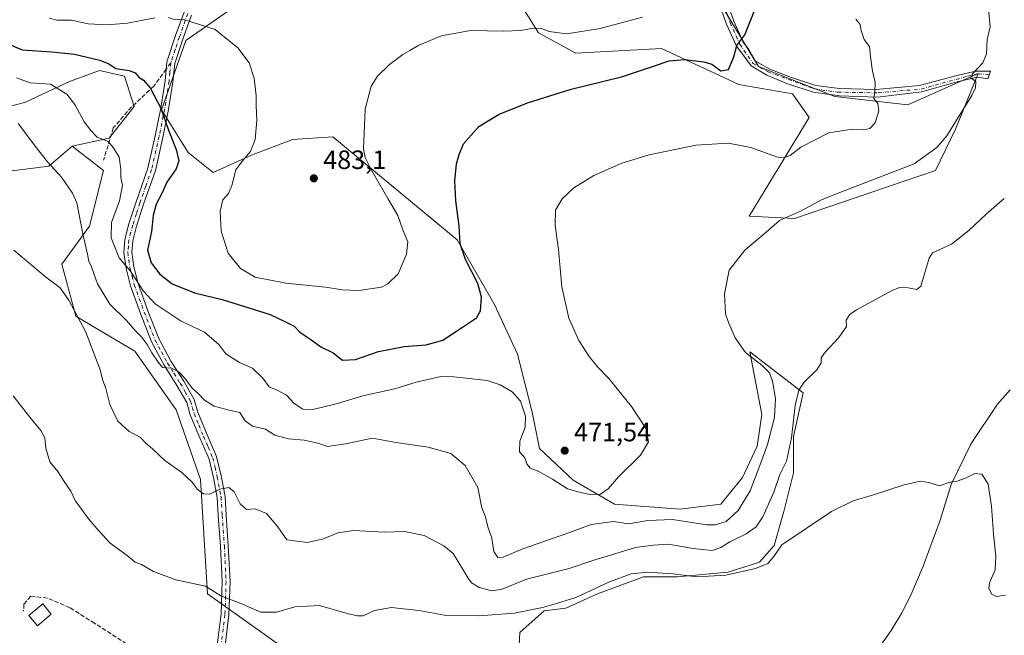
# Model space of a CAD drawing. Units: metres. Extents: x 570090 to 573533, y 4712592 to 4714941.
# Drawn here: x 572606 to 572979, y 4713274 to 4713507 of the extents above; entities that cross this region are included whole.
import ezdxf

# ---------------------------------------------------------------- set-up
doc = ezdxf.new("R2010")
doc.units = ezdxf.units.M
doc.header["$MEASUREMENT"] = 0
doc.linetypes.add('DGN Style 3', pattern=[2.307223458686699, 1.648016756204785, -0.6592067024819142])
doc.linetypes.add('DGN Style 4', pattern=[2.6384748266838614, 1.318413404963828, -0.6592067024819142, 0.001648016756204785, -0.6592067024819142])
for name, color, linetype, lineweight in [('Camino Cxs', 7, 'Continuous', 0), ('Camino eje', 30, 'DGN Style 4', 13), ('Corriente natural lineal', 142, 'Continuous', 13), ('Cultivos leñosos CxS', 92, 'Continuous', 0), ('Curva de nivel maestra', 30, 'Continuous', 30), ('Curva de nivel normal', 30, 'Continuous', 0), ('Edificación ligera Cxs', 1, 'Continuous', 0), ('Matorral CxS', 135, 'Continuous', 0), ('Núcleo urbano CxS', 7, 'Continuous', 0), ('Pista no pavimentada Cxs', 111, 'Continuous', 0), ('Pista no pavimentada eje', 91, 'DGN Style 4', 0), ('Punto de cota en terreno', 7, 'Continuous', 0), ('Rótulo de punto de cota en terreno', 7, 'Continuous', 0), ('Senda', 7, 'DGN Style 3', 0), ('Senda no paivmentada conexión', 7, 'DGN Style 3', 0)]:
    doc.layers.add(name, color=color, linetype=linetype, lineweight=lineweight)
doc.styles.add('Style-Arial', font='txt')

# ---------------------------------------------------------------- blocks, each defined once
blk = doc.blocks.new('5PATER')
at = {"layer": 'Núcleo urbano CxS', "linetype": 'Continuous', "lineweight": 0}
h = blk.add_hatch(color=51, dxfattribs=at)
edge = h.paths.add_edge_path()
edge.add_ellipse((0, 0), major_axis=(-0.1095731443231308, -0.1110710700762829), ratio=0.9994222409660322, start_angle=0, end_angle=360)

msp = doc.modelspace()

# ---------------------------------------------------------------- linework, layer by layer
at = {"layer": 'Camino Cxs', "color": 7, "linetype": 'Continuous', "lineweight": 0}
msp.add_polyline3d([(572872.6901000004, 4713517.5801, 477.9882999999973), (572876.7701000003, 4713506.050100001, 476.4514999999956), (572880.3000999996, 4713498.120100001, 475.4122000000062), (572882.4200999998, 4713495.380100001, 474.9177999999956), (572884.9385000002, 4713490.9825, 474.6512999999978), (572890.3564999999, 4713487.9483, 474.0568999999959), (572898.5916999998, 4713484.6975, 473.1587), (572907.8022999996, 4713481.6635, 472.4658000000054), (572916.7960999999, 4713480.5799, 471.6808000000019), (572930.6661, 4713480.254899999, 470.7372000000032), (572947.0283000004, 4713481.6635, 468.5816999999952), (572961.1149000004, 4713485.4561, 466.7445000000008), (572968.3750999998, 4713487.189900001, 465.7148000000016), (572973.9013, 4713487.189900001, 464.4179000000004), (572972.9260999998, 4713484.2641, 464.3445999999968), (572968.8085000003, 4713484.9143, 465.4201999999932), (572961.3317, 4713483.072100001, 466.5568000000058), (572947.7868999997, 4713479.2797, 468.5478000000003), (572931.0994999995, 4713477.329100001, 470.9801000000007), (572916.6876999997, 4713477.762499999, 471.3597000000009), (572906.9353, 4713479.1713, 472.1119999999937), (572897.0746999999, 4713482.3137, 472.9103000000032), (572889.2729000002, 4713485.5645, 473.7774999999965), (572883.3130999999, 4713489.1403, 474.5492999999988), (572880.5800999999, 4713492.9001, 474.9882000000071), (572877.7301000003, 4713496.5801, 475.5887999999978), (572874.0000999998, 4713504.950099999, 477.0053999999946), (572869.8701, 4713516.640100001, 478.9627999999939)], dxfattribs=at)
msp.add_polyline3d([(572872.6901000004, 4713517.5801, 477.9882999999973), (572876.7701000003, 4713506.050100001, 476.4514999999956), (572880.3000999996, 4713498.120100001, 475.4122000000062), (572882.4200999998, 4713495.380100001, 474.9177999999956), (572884.9385000002, 4713490.9825, 474.6512999999978), (572890.3564999999, 4713487.9483, 474.0568999999959), (572898.5916999998, 4713484.6975, 473.1587), (572907.8022999996, 4713481.6635, 472.4658000000054), (572916.7960999999, 4713480.5799, 471.6808000000019), (572930.6661, 4713480.254899999, 470.7372000000032), (572947.0283000004, 4713481.6635, 468.5816999999952), (572961.1149000004, 4713485.4561, 466.7445000000008), (572968.3750999998, 4713487.189900001, 465.7148000000016), (572973.9013, 4713487.189900001, 464.4179000000004), (572972.9260999998, 4713484.2641, 464.3445999999968), (572968.8085000003, 4713484.9143, 465.4201999999932), (572961.3317, 4713483.072100001, 466.5568000000058), (572947.7868999997, 4713479.2797, 468.5478000000003), (572931.0994999995, 4713477.329100001, 470.9801000000007), (572916.6876999997, 4713477.762499999, 471.3597000000009), (572906.9353, 4713479.1713, 472.1119999999937), (572897.0746999999, 4713482.3137, 472.9103000000032), (572889.2729000002, 4713485.5645, 473.7774999999965), (572883.3130999999, 4713489.1403, 474.5492999999988), (572880.5800999999, 4713492.9001, 474.9882000000071), (572877.7301000003, 4713496.5801, 475.5887999999978), (572874.0000999998, 4713504.950099999, 477.0053999999946), (572869.8701, 4713516.640100001, 478.9627999999939)], dxfattribs=at)
at = {"layer": 'Camino eje', "color": 30, "linetype": 'DGN Style 4', "lineweight": 13}
msp.add_polyline3d([(572873.3201000001, 4713511.345100001, 477.5240999999951), (572875.3850999996, 4713505.5001, 476.7409999999945), (572879.0151000004, 4713497.350099999, 475.4749000000011), (572884.0714999996, 4713490.007099999, 474.5724999999948), (572889.7062999997, 4713486.864700001, 473.9395999999979), (572907.1520999996, 4713480.4715, 472.295100000003), (572916.0374999996, 4713479.1713, 471.5810999999958), (572931.3163000002, 4713478.954500001, 470.8368000000046), (572947.6785000004, 4713480.363299999, 468.5319000000018), (572965.1243000003, 4713485.2393, 466.1579000000056), (572969.3349000001, 4713486.170100001, 465.3867999999929), (572973.4244999997, 4713485.759500001, 464.4002999999939)], dxfattribs=at)
at = {"layer": 'Corriente natural lineal', "color": 142, "linetype": 'Continuous', "lineweight": 13}
msp.add_polyline3d([(572981.3701, 4713366.600099999, 457.0215999999928), (572976.5401, 4713361.220100001, 456.5500000000029), (572966.5900999998, 4713346.3101, 455.8758999999991), (572959.0401, 4713330.7501, 455.2125999999989), (572954.8201000001, 4713317.2401, 454.3929999999964), (572948.3800999997, 4713299.940099999, 453.5100999999996), (572943.7600999996, 4713288.940099999, 453.1882000000041), (572940.3101000004, 4713282.290100001, 452.9910999999993), (572936.2701000003, 4713275.610099999, 452.6921000000002), (572932.3400999998, 4713269.970100001, 452.3166999999958)], dxfattribs=at)
at = {"layer": 'Cultivos leñosos CxS', "color": 92, "linetype": 'Continuous', "lineweight": 0}
for points in [[(572492.9732999997, 4713575.202099999, 460.6855000000069), (572492.4870999996, 4713569.968499999, 459.8181000000041), (572497.9188999999, 4713554.8443, 460.3447000000015), (572524.6911000004, 4713551.0211, 463.9262000000017), (572535.1794999996, 4713505.575099999, 460.277900000001), (572537.5263, 4713505.862500001, 460.5176000000066), (572547.7556999996, 4713507.114900001, 462.1141999999964), (572555.5626999997, 4713510.237500001, 463.8231999999989), (572565.4511000002, 4713501.3895, 463.8938000000053), (572577.4212999997, 4713485.775699999, 463.8787000000011), (572586.7890999997, 4713471.723300001, 463.3589999999967), (572595.1161000002, 4713471.723099999, 464.9719999999944), (572608.6480999999, 4713475.3661, 467.2839999999997), (572625.3026999999, 4713483.172900001, 471.6215999999986), (572636.7528999997, 4713487.336300001, 474.0758999999962), (572646.1212999999, 4713485.2543, 474.7599999999948), (572649.7642999999, 4713473.804300001, 473.2100999999967), (572640.3958999999, 4713461.833699999, 470.4426999999997), (572626.4106999999, 4713458.7205, 467.4985000000015)], [(572787.6568999998, 4713526.0175, 484.7021999999997), (572802.8344999999, 4713501.5889, 480.2578000000067), (572816.9253000002, 4713493.936899999, 478.1824000000051), (572849.3497000001, 4713495.6845, 477.381899999993), (572878.6037, 4713482.0603, 473.9343999999983), (572898.9965000004, 4713478.518100001, 472.437699999995), (572905.2235000003, 4713469.662699999, 471.4725000000035), (572882.5137, 4713432.248500001, 467.0813999999955), (572899.7538999999, 4713431.410300001, 465.8264000000054), (572953.0500999996, 4713449.5275, 464.0568000000058), (572960.5985000003, 4713465.2357, 465.8608999999997), (572969.2012999998, 4713486.239900001, 465.6630000000005), (572942.5566999996, 4713474.4659, 469.1591000000044), (572914.9506999999, 4713477.532299999, 471.4434999999939), (572886.1489000004, 4713488.903899999, 474.1578000000009), (572869.8487, 4713515.860300001, 479.2014999999956)], [(572787.6568999998, 4713526.0175, 484.7021999999997), (572802.8344999999, 4713501.5889, 480.2578000000067), (572816.9253000002, 4713493.936899999, 478.1824000000051), (572849.3497000001, 4713495.6845, 477.381899999993), (572878.6037, 4713482.0603, 473.9343999999983), (572898.9965000004, 4713478.518100001, 472.437699999995), (572905.2235000003, 4713469.662699999, 471.4725000000035), (572882.5137, 4713432.248500001, 467.0813999999955), (572899.7538999999, 4713431.410300001, 465.8264000000054), (572953.0500999996, 4713449.5275, 464.0568000000058), (572960.5985000003, 4713465.2357, 465.8608999999997), (572969.2012999998, 4713486.239900001, 465.6630000000005), (572942.5566999996, 4713474.4659, 469.1591000000044), (572914.9506999999, 4713477.532299999, 471.4434999999939), (572886.1489000004, 4713488.903899999, 474.1578000000009), (572869.8487, 4713515.860300001, 479.2014999999956)], [(572794.9096999997, 4713257.391100001, 451.3439999999973), (572795.8258999996, 4713274.790300001, 453.5377000000008), (572804.9836999997, 4713283.0319, 455.7244000000064), (572813.2251000004, 4713283.947899999, 455.0630999999995), (572825.1303000003, 4713289.442100001, 455.766499999998), (572842.5296999998, 4713295.8521, 455.5518000000012), (572855.3501000004, 4713295.8521, 455.8019000000059), (572874.5809000004, 4713297.683300001, 457.0427999999956), (572886.4857000001, 4713301.346100001, 456.6564999999973), (572891.9804999996, 4713307.756300001, 456.6147000000056), (572895.6435000002, 4713320.577099999, 458.5599999999977), (572899.3069000002, 4713335.228700001, 459.414499999999), (572899.3071, 4713348.965500001, 461.5999000000011), (572902.9704999998, 4713365.4487, 460.7467000000034), (572882.8245000001, 4713381.016899999, 464.6999999999971), (572887.4024999999, 4713357.2071, 467.6695000000037), (572885.5708999997, 4713345.3025, 468.0267000000022), (572880.0758999996, 4713333.397700001, 468.7960000000021), (572871.8340999996, 4713323.3245, 468.6996000000072), (572856.2664999999, 4713321.493100001, 467.7734000000055), (572831.5412999997, 4713323.324899999, 468.8386000000028), (572815.9737, 4713332.4827, 470.9979000000022), (572803.1533000004, 4713344.387900001, 470.7994999999937), (572800.4062999999, 4713358.124299999, 470.3871999999974), (572794.9123000001, 4713380.102499999, 471.6104999999953), (572786.1469000002, 4713398.895500001, 474.1514000000025), (572772.0207000002, 4713423.2797, 475.7981), (572724.9622999998, 4713462.2829, 482.170499999993), (572709.7368999999, 4713461.292099999, 481.9128999999957), (572694.2565000001, 4713455.418099999, 479.7899999999936), (572679.6584999999, 4713448.839299999, 477.6551999999938), (572670.2065000003, 4713456.401500001, 475.8239999999933), (572660.1199000003, 4713472.4959, 475.0592999999935), (572669.3117000004, 4713498.7689, 479.0996000000014), (572693.8384999996, 4713515.9505, 484.0910000000004)], [(572794.9096999997, 4713257.391100001, 451.3439999999973), (572795.8258999996, 4713274.790300001, 453.5377000000008), (572804.9836999997, 4713283.0319, 455.7244000000064), (572813.2251000004, 4713283.947899999, 455.0630999999995), (572825.1303000003, 4713289.442100001, 455.766499999998), (572842.5296999998, 4713295.8521, 455.5518000000012), (572855.3501000004, 4713295.8521, 455.8019000000059), (572874.5809000004, 4713297.683300001, 457.0427999999956), (572886.4857000001, 4713301.346100001, 456.6564999999973), (572891.9804999996, 4713307.756300001, 456.6147000000056), (572895.6435000002, 4713320.577099999, 458.5599999999977), (572899.3069000002, 4713335.228700001, 459.414499999999), (572899.3071, 4713348.965500001, 461.5999000000011), (572902.9704999998, 4713365.4487, 460.7467000000034), (572882.8245000001, 4713381.016899999, 464.6999999999971), (572887.4024999999, 4713357.2071, 467.6695000000037), (572885.5708999997, 4713345.3025, 468.0267000000022), (572880.0758999996, 4713333.397700001, 468.7960000000021), (572871.8340999996, 4713323.3245, 468.6996000000072), (572856.2664999999, 4713321.493100001, 467.7734000000055), (572831.5412999997, 4713323.324899999, 468.8386000000028), (572815.9737, 4713332.4827, 470.9979000000022), (572803.1533000004, 4713344.387900001, 470.7994999999937), (572800.4062999999, 4713358.124299999, 470.3871999999974), (572794.9123000001, 4713380.102499999, 471.6104999999953), (572786.1469000002, 4713398.895500001, 474.1514000000025), (572772.0207000002, 4713423.2797, 475.7981), (572724.9622999998, 4713462.2829, 482.170499999993), (572709.7368999999, 4713461.292099999, 481.9128999999957), (572694.2565000001, 4713455.418099999, 479.7899999999936), (572679.6584999999, 4713448.839299999, 477.6551999999938), (572670.2065000003, 4713456.401500001, 475.8239999999933), (572660.1199000003, 4713472.4959, 475.0592999999935), (572669.3117000004, 4713498.7689, 479.0996000000014), (572693.8384999996, 4713515.9505, 484.0910000000004)], [(572595.1161000002, 4713471.723099999, 464.9719999999944), (572608.6480999999, 4713475.3661, 467.2839999999997), (572625.3026999999, 4713483.172900001, 471.6215999999986), (572636.7528999997, 4713487.336300001, 474.0758999999962), (572646.1212999999, 4713485.2543, 474.7599999999948), (572649.7642999999, 4713473.804300001, 473.2100999999967), (572640.3958999999, 4713461.833699999, 470.4426999999997), (572626.4106999999, 4713458.7205, 467.4985000000015), (572617.4659000002, 4713451.147299999, 464.8705999999948), (572600.6255000001, 4713449.035700001, 462.146900000007)], [(572626.4106999999, 4713458.7205, 467.4985000000015), (572617.4659000002, 4713451.147299999, 464.8705999999948), (572600.6255000001, 4713449.035700001, 462.146900000007), (572583.6710999999, 4713434.787500001, 459.4691000000021)], [(572600.6255000001, 4713449.035700001, 462.146900000007), (572617.4659000002, 4713451.147299999, 464.8705999999948), (572626.4106999999, 4713458.7205, 467.4985000000015), (572638.2172999998, 4713449.532500001, 467.9036000000052), (572632.9691000005, 4713428.5319, 465.2942999999942), (572622.4744999995, 4713414.094900001, 461.5311999999976), (572627.7210999997, 4713394.4079, 459.793399999995), (572640.2156999996, 4713387.054500001, 462.3298000000068), (572650.0223000003, 4713381.282500001, 463.5696999999927), (572665.7637, 4713358.9691, 463.1589999999997), (572674.9452999998, 4713332.718699999, 460.5653000000021), (572677.5683000004, 4713289.4067, 454.934699999998), (572713.9464999996, 4713263.6273, 453.0497999999934)], [(572626.4106999999, 4713458.7205, 467.4985000000015), (572638.2172999998, 4713449.532500001, 467.9036000000052), (572632.9691000005, 4713428.5319, 465.2942999999942), (572622.4744999995, 4713414.094900001, 461.5311999999976), (572627.7210999997, 4713394.4079, 459.793399999995), (572640.2156999996, 4713387.054500001, 462.3298000000068), (572650.0223000003, 4713381.282500001, 463.5696999999927), (572665.7637, 4713358.9691, 463.1589999999997), (572674.9452999998, 4713332.718699999, 460.5653000000021), (572677.5683000004, 4713289.4067, 454.934699999998), (572713.9464999996, 4713263.6273, 453.0497999999934)]]:
    msp.add_polyline3d(points, dxfattribs=at)
at = {"layer": 'Curva de nivel maestra', "color": 30, "linetype": 'Continuous', "lineweight": 30, "elevation": 475, "flags": 128}
msp.add_lwpolyline([(572600.9199999999, 4713497.940099999), (572607.4699999997, 4713495.1501), (572618.6299999999, 4713494.5001), (572627.2199999997, 4713493.590100001), (572636.8799999999, 4713491.270099999), (572640.2599999999, 4713489.920100001), (572642.9400000004, 4713488.190099999), (572647.9199999999, 4713487.440099999), (572650.2100000001, 4713486.550100001), (572651.7599999999, 4713484.770099999), (572653.4000000004, 4713483.7501), (572655.8399999999, 4713480.860099999), (572659.8600000005, 4713473.130100001), (572662.8600000005, 4713464.870100001), (572665.75, 4713457.550100001), (572666.7100000001, 4713453.1801), (572665.6600000003, 4713450.170100001), (572662.1799999997, 4713445.170100001), (572660.2800000003, 4713440.840100001), (572658.1500000004, 4713436.840100001), (572657, 4713432.5101), (572656.3200000003, 4713426.5101), (572654.8700000001, 4713419.4901), (572656.29, 4713414.640100001), (572659.5, 4713410.3101), (572664.1399999997, 4713406.7401), (572672.6799999997, 4713403.280099999), (572683.0899999999, 4713400.710100001), (572691.2100000001, 4713398.2301), (572701.2300000004, 4713395.140100001), (572707.0899999999, 4713392.300100001), (572710.4000000004, 4713390.620100001), (572712.4699999997, 4713388.350099999), (572716.6799999997, 4713385.670100001), (572720.4699999997, 4713382.9001), (572725.1299999999, 4713380.540100001), (572728.7100000001, 4713377.8101), (572733.6100000005, 4713378.050100001), (572742.2800000003, 4713381.130100001), (572751.9500000002, 4713383.040100001), (572760.2699999996, 4713383.630100001), (572766.6600000003, 4713385.4301), (572774.0099999999, 4713390.350099999), (572779.3600000005, 4713393.860099999), (572780.9299999997, 4713396.4801), (572781.2599999999, 4713401.590100001), (572779.8399999999, 4713406.8301), (572775.1900000004, 4713415.850099999), (572773.2100000001, 4713421.870100001), (572772.8700000001, 4713428.6801), (572771.5800000001, 4713438.140100001), (572771.1399999997, 4713445.6801), (572771.7999999998, 4713452.090100001), (572772.7999999998, 4713455.670100001), (572774.4600000001, 4713459.630100001), (572780.2300000004, 4713466.170100001), (572787.9000000004, 4713470.9001), (572799.0300000003, 4713475.3101), (572815.1799999997, 4713480.280099999), (572834.2800000003, 4713485.0001), (572845.9800000004, 4713488.860099999), (572852.29, 4713491.030099999), (572858.1900000004, 4713491.550100001), (572865.4199999999, 4713490.630100001), (572868.4900000002, 4713489.7501), (572871.8099999996, 4713487.280099999), (572874.6900000004, 4713487.8201), (572876.7999999998, 4713492.520099999), (572877.8700000001, 4713496.850099999), (572880.9000000004, 4713500.850099999), (572884.6600000003, 4713510.3201)], dxfattribs=at)
at = {"layer": 'Curva de nivel normal', "color": 30, "linetype": 'Continuous', "lineweight": 0, "flags": 128}
for points, elevation in [([(572605.9000000004, 4713467.290100001), (572608.6399999997, 4713463.6601), (572612.29, 4713458.8301), (572617.0800000001, 4713452.840100001), (572622.3200000003, 4713447.090100001), (572626.4699999997, 4713441.040100001), (572628.0899999999, 4713437.3101), (572630.3799999999, 4713425.6501), (572632.1100000005, 4713417.890100001), (572632.6600000003, 4713415.270099999), (572633.7000000002, 4713413.130100001), (572636, 4713406.710100001), (572640.5899999999, 4713399.020099999), (572646.8700000001, 4713392.880100001), (572650.1299999999, 4713389.130100001), (572652.4600000001, 4713386.800100001), (572654.7599999999, 4713383.7601), (572656.5099999999, 4713380.620100001), (572658.9500000002, 4713377.120100001), (572660.54, 4713375.050100001), (572663.8899999997, 4713374.770099999), (572666.6600000003, 4713373.390100001), (572669, 4713371.0001), (572671.7999999998, 4713367.220100001), (572674.1399999997, 4713365.0601), (572676.4100000003, 4713362.6501), (572680.1399999997, 4713360.4001), (572685.7599999999, 4713358.960100001), (572689.7699999996, 4713358.0601), (572691.8399999999, 4713354.8301), (572694.6500000004, 4713352.850099999), (572699.54, 4713351.700099999), (572703.0499999998, 4713349.420100001), (572708.2300000004, 4713348.040100001), (572714.1299999999, 4713347.520099999), (572719.3099999996, 4713346.4301), (572722.9500000002, 4713345.220100001), (572729.8799999999, 4713346.200099999), (572739.9199999999, 4713348.2501), (572749, 4713346.720100001), (572761.1200000001, 4713344.950099999), (572769.6299999999, 4713342.460100001), (572775.0999999996, 4713337.9301), (572779.9199999999, 4713329.640100001), (572781.3600000005, 4713321.950099999), (572782.7400000002, 4713318.5001), (572783.6200000001, 4713314.8301), (572785.1600000003, 4713310.5001), (572785.9699999997, 4713305.5001), (572787.4400000004, 4713303.1601), (572789.5, 4713303.3201), (572796.8799999999, 4713306.440099999), (572813.2199999997, 4713312.1501), (572822.7800000003, 4713315.600099999), (572831.1900000004, 4713316.770099999), (572836.8600000005, 4713315.9301), (572844.1900000004, 4713317.130100001), (572853.5199999996, 4713317.550100001), (572866.5199999996, 4713315.5801), (572869.6799999997, 4713315.530099999), (572873.8600000005, 4713316.7601), (572878.3600000005, 4713320.9301), (572882.9600000001, 4713328.440099999), (572886.5800000001, 4713338.0101), (572889.54, 4713345.920100001), (572892.1600000003, 4713356.170100001), (572892.5, 4713363.2601), (572891.3700000001, 4713369.860099999), (572890.2000000002, 4713373.0001), (572887.4800000004, 4713375.7601), (572881.2000000002, 4713380.7301), (572877.2699999996, 4713386.220100001), (572874.7999999998, 4713392.120100001), (572873.54, 4713395.4001), (572873.2199999997, 4713402.940099999), (572874.9800000004, 4713411.800100001), (572880.8600000005, 4713419.4001), (572888.9800000004, 4713426.2601), (572894.0099999999, 4713430.6801), (572901.9800000004, 4713434.210100001), (572910.1900000004, 4713438.540100001), (572918.5199999996, 4713441.850099999), (572945.0300000003, 4713452.140100001), (572953.5199999996, 4713458.280099999), (572957.3099999996, 4713462.620100001), (572966.8600000005, 4713477.940099999), (572968.1900000004, 4713480.8301), (572968.29, 4713483.1801), (572966.4900000002, 4713484.5601), (572967.0899999999, 4713486.1601), (572970.9800000004, 4713490.270099999), (572972.3799999999, 4713493.6601), (572972.6399999997, 4713499.140100001), (572973.7800000003, 4713503.9001), (572973.1799999997, 4713510.5001)], 465), ([(572605.3200000003, 4713484.610099999), (572610.4299999997, 4713482.780099999), (572618.2100000001, 4713482.2301), (572624.3899999997, 4713478.4001), (572627.3600000005, 4713474.530099999), (572630.8700000001, 4713467.970100001), (572633.4400000004, 4713464.6601), (572635.7999999998, 4713462.130100001), (572640, 4713460.5801), (572642.0199999996, 4713458.1801), (572644.1500000004, 4713454.5601), (572644.7999999998, 4713450.030099999), (572644.7199999997, 4713446.920100001), (572645.4400000004, 4713443.970100001), (572644.29, 4713438.120100001), (572641.29, 4713429.880100001), (572641.0700000003, 4713424.0801), (572644.1900000004, 4713416.5601), (572648.4000000004, 4713411.5001), (572653.3300000001, 4713403.890100001), (572657.7999999998, 4713399.130100001), (572667.6200000001, 4713392.5101), (572676.3899999997, 4713388.370100001), (572681.8899999997, 4713383.770099999), (572684.5499999998, 4713380.210100001), (572689.6600000003, 4713376.9901), (572694.5700000003, 4713374.7401), (572698.5599999996, 4713370.960100001), (572700.8799999999, 4713367.670100001), (572704.1399999997, 4713366.350099999), (572707.4800000004, 4713364.530099999), (572710.3899999997, 4713361.470100001), (572713.7000000002, 4713359.2401), (572717.4900000002, 4713359.1801), (572726.2999999998, 4713361.270099999), (572736.8799999999, 4713364.460100001), (572748.5099999999, 4713366.9101), (572756.5099999999, 4713369.440099999), (572765.8600000005, 4713371.6601), (572770.8099999996, 4713371.470100001), (572783.4000000004, 4713370.1801), (572788.2999999998, 4713368.520099999), (572792.8300000001, 4713365.860099999), (572796.0099999999, 4713362.350099999), (572797.8700000001, 4713356.6801), (572797.7999999998, 4713352.4801), (572795.7599999999, 4713347.200099999), (572795.6799999997, 4713343.1801), (572797.7199999997, 4713340.8301), (572798.4000000004, 4713338.640100001), (572799.6699999999, 4713337.020099999), (572802.7300000004, 4713335.800100001), (572808.1900000004, 4713332.7501), (572813.8399999999, 4713329.170100001), (572818.79, 4713327.780099999), (572822.3899999997, 4713326.960100001), (572826.3600000005, 4713327.1601), (572829.1900000004, 4713329.170100001), (572833.2199999997, 4713333.840100001), (572841.3799999999, 4713341.840100001), (572844.4299999997, 4713346.890100001), (572843.6200000001, 4713351.840100001), (572838.0300000003, 4713360.350099999), (572829.4199999999, 4713370.870100001), (572825.2699999996, 4713375.1501), (572821.9500000002, 4713379.170100001), (572818.0899999999, 4713385.220100001), (572814.3600000005, 4713393.710100001), (572811.7000000002, 4713405.5601), (572810.4500000002, 4713419.620100001), (572809.1200000001, 4713428.940099999), (572809.2300000004, 4713434.620100001), (572811.7599999999, 4713438.840100001), (572816.2100000001, 4713442.970100001), (572823.79, 4713447.690099999), (572834.3399999999, 4713452.350099999), (572844.7000000002, 4713455.520099999), (572862.4199999999, 4713459.100099999), (572874.7599999999, 4713459.920100001), (572883.1900000004, 4713458.2401), (572893.2599999999, 4713454.630100001), (572895.4100000003, 4713454.300100001), (572898.1299999999, 4713455.280099999), (572902.1500000004, 4713458.4001), (572912.6600000003, 4713463.860099999), (572921.5199999996, 4713465.1601), (572925.9600000001, 4713464.970100001), (572928.2000000002, 4713465.4801), (572930.2100000001, 4713467.590100001), (572931.6900000004, 4713472.1801), (572931.2400000002, 4713474.850099999), (572929.7800000003, 4713476.850099999), (572930.0800000001, 4713479.1801), (572930.2199999997, 4713482.850099999), (572929.2100000001, 4713487.1801), (572928.5300000003, 4713492.520099999), (572928.1299999999, 4713496.520099999), (572926.0800000001, 4713499.1801), (572924.9400000004, 4713502.520099999), (572924.6100000005, 4713504.850099999), (572922.9500000002, 4713506.8201)], 470), ([(572657.6500000004, 4713507.3301), (572647.29, 4713505.3101), (572639.6399999997, 4713504.6501), (572632.3499999996, 4713505.050100001), (572626.1399999997, 4713506.4801), (572620.54, 4713506.460100001), (572617.7100000001, 4713507.130100001)], 480), ([(572842.1900000004, 4713507.5601), (572826.1600000003, 4713503.300100001), (572813.4900000002, 4713501.300100001), (572806.8499999996, 4713502.090100001), (572804, 4713503.2301), (572800.7800000003, 4713503.460100001), (572796.2100000001, 4713502.5601), (572789.7100000001, 4713502.3301), (572777.0599999996, 4713502.5101), (572766.1799999997, 4713500.5001), (572757.5099999999, 4713497.0001), (572754.1799999997, 4713494.920100001), (572751.5099999999, 4713493.4301), (572746.4000000004, 4713489.630100001), (572741.9500000002, 4713485.2401), (572739.4800000004, 4713481.4901), (572737.1799999997, 4713472.7601), (572736.6500000004, 4713457.620100001), (572737.2000000002, 4713454.4901), (572739.6900000004, 4713449.710100001), (572745.8600000005, 4713438.920100001), (572749.54, 4713432.4801), (572751.6600000003, 4713426.7301), (572753.4000000004, 4713422.540100001), (572752.9100000003, 4713417.970100001), (572749.6799999997, 4713410.530099999), (572745.8700000001, 4713406.670100001), (572743.4100000003, 4713405.4301), (572734.8200000003, 4713404.120100001), (572728.5999999996, 4713404.390100001), (572722.2000000002, 4713405.420100001), (572707.2599999999, 4713406.920100001), (572695.6500000004, 4713409.1601), (572690.0300000003, 4713412.450099999), (572685.4400000004, 4713418.290100001), (572682.6799999997, 4713426.6601), (572682.3899999997, 4713434.170100001), (572683.4100000003, 4713438.5101), (572685.4699999997, 4713440.840100001), (572686.8099999996, 4713443.840100001), (572688.2800000003, 4713449.840100001), (572690.8099999996, 4713453.170100001), (572693.8200000003, 4713456.770099999), (572695.6200000001, 4713461.300100001), (572696.2999999998, 4713468.630100001), (572696.0199999996, 4713474.020099999), (572696, 4713477.800100001), (572695.2400000002, 4713484.4301), (572693.3600000005, 4713490.2401), (572689.0899999999, 4713496.0101), (572680.5099999999, 4713502.9001), (572668.6600000003, 4713506.720100001), (572665.5099999999, 4713506.520099999), (572662.7800000003, 4713507.460100001)], 480), ([(572604.3200000003, 4713419.4001), (572616.2599999999, 4713409.300100001), (572621.8099999996, 4713405.1501), (572625.1100000005, 4713400.5101), (572631.5099999999, 4713388.380100001), (572634.9500000002, 4713379.420100001), (572636.9699999997, 4713374.1801), (572637.8499999996, 4713370.520099999), (572639.0700000003, 4713367.100099999), (572640.5499999998, 4713361.0001), (572643.6500000004, 4713354.6801), (572647.9299999997, 4713350.850099999), (572652.1100000005, 4713348.670100001), (572654.2699999996, 4713346.390100001), (572656.7199999997, 4713344.270099999), (572661.4600000001, 4713339.800100001), (572667.8799999999, 4713335.340100001), (572671.7699999996, 4713331.710100001), (572673.6600000003, 4713328.9901), (572676.04, 4713327.280099999), (572678.5, 4713327.130100001), (572682.1799999997, 4713328.970100001), (572685.7000000002, 4713329.710100001), (572687.5999999996, 4713328.040100001), (572689.9600000001, 4713323.4901), (572692.3600000005, 4713321.360099999), (572695.6600000003, 4713321.640100001), (572699.9000000004, 4713319.790100001), (572704.1399999997, 4713314.7601), (572707.5999999996, 4713309.790100001), (572715.3799999999, 4713308.860099999), (572721.4600000001, 4713310.2401), (572726.8600000005, 4713312.5001), (572732.8600000005, 4713313.340100001), (572744.4299999997, 4713312.8101), (572752.1200000001, 4713313.0001), (572759.5099999999, 4713311.540100001), (572767.0700000003, 4713307.550100001), (572770.5099999999, 4713304.6601), (572776.1799999997, 4713295.390100001), (572777.5199999996, 4713293.5801), (572780.4199999999, 4713291.8201), (572785.1500000004, 4713290.5601), (572789.1100000005, 4713291.220100001), (572798.3300000001, 4713294.9301), (572814.3899999997, 4713299.040100001), (572823.4199999999, 4713302.0701), (572830.4199999999, 4713304.2301), (572839.5700000003, 4713307.0001), (572846.1900000004, 4713307.840100001), (572851.9699999997, 4713308.190099999), (572861.3600000005, 4713306.540100001), (572868.5099999999, 4713305.860099999), (572871.8300000001, 4713306.970100001), (572875.1900000004, 4713309.0601), (572881.4299999997, 4713312.100099999), (572885.2400000002, 4713314.7301), (572887.7100000001, 4713318.5001), (572891.8700000001, 4713327.840100001), (572894.2000000002, 4713334.5101), (572896.7000000002, 4713339.5801), (572898.5499999998, 4713348.4101), (572899.9299999997, 4713360.720100001), (572901.2999999998, 4713366.460100001), (572903.3799999999, 4713369.5101), (572908.1299999999, 4713374.1501), (572909.8200000003, 4713376.7501), (572909.8200000003, 4713378.640100001), (572911.2800000003, 4713380.8101), (572916.54, 4713386.3301), (572919.4500000002, 4713390.5101), (572919.2199999997, 4713392.970100001), (572920.5999999996, 4713395.0701), (572923.1399999997, 4713396.890100001), (572936.6299999999, 4713404.200099999), (572939.5099999999, 4713405.3201), (572942.7199999997, 4713405.170100001), (572946.0099999999, 4713404.550100001), (572947.5199999996, 4713405.840100001), (572950.6600000003, 4713416.380100001), (572951.9199999999, 4713418.450099999), (572954.7599999999, 4713419.7401), (572959.0800000001, 4713421.640100001), (572965.6699999999, 4713426.840100001), (572972.1900000004, 4713433.040100001), (572979.1200000001, 4713438.9801)], 460), ([(572603.9699999997, 4713364.270099999), (572610.3200000003, 4713356.2401), (572614.5499999998, 4713351.2601), (572615.9500000002, 4713348.450099999), (572616.4299999997, 4713344.4901), (572617.9199999999, 4713339.3301), (572620.8700000001, 4713335.640100001), (572623.3099999996, 4713331.9101), (572625.8700000001, 4713328.2501), (572627.5599999996, 4713324.4801), (572629.6699999999, 4713321.8201), (572632.4900000002, 4713317.7501), (572636.4100000003, 4713313.280099999), (572640.6799999997, 4713308.6501), (572647.1100000005, 4713303.870100001), (572650.1799999997, 4713301.450099999), (572652.5599999996, 4713300.470100001), (572657.1799999997, 4713297.920100001), (572665.5499999998, 4713294.7401), (572676.7699999996, 4713292.3101), (572682.5700000003, 4713288.6601), (572690.1799999997, 4713285.7601), (572697.7300000004, 4713282.5001), (572703.7300000004, 4713282.4901), (572710.5999999996, 4713284.470100001), (572719.9900000002, 4713285.0101), (572730.4500000002, 4713282.040100001), (572734.3799999999, 4713281.100099999), (572736.4600000001, 4713281.100099999), (572740.8300000001, 4713283.140100001), (572747.2100000001, 4713284.270099999), (572757.5199999996, 4713283.1501), (572767.2999999998, 4713281.360099999), (572780.29, 4713281.100099999), (572793.7999999998, 4713282.100099999), (572804.3899999997, 4713284.200099999), (572809.5999999996, 4713285.710100001), (572816.9800000004, 4713287.9801), (572829.6699999999, 4713293.920100001), (572837.8499999996, 4713297.0101), (572844.2000000002, 4713297.6601), (572853.6900000004, 4713297.030099999), (572862.7300000004, 4713295.860099999), (572873.75, 4713296.5001), (572885, 4713299.020099999), (572889.6799999997, 4713300.9101), (572891.9199999999, 4713303.5001), (572894.9199999999, 4713308.020099999), (572913.6799999997, 4713320.550100001), (572921.9100000003, 4713324.600099999), (572929.5800000001, 4713326.8201), (572941.1699999999, 4713330.700099999), (572947.2599999999, 4713332.100099999), (572950.54, 4713331.600099999), (572954.6200000001, 4713330.3201), (572958.1399999997, 4713331.600099999), (572961.25, 4713332.100099999), (572964.3700000001, 4713333.120100001), (572967.9199999999, 4713334.960100001), (572970.6200000001, 4713334.700099999), (572972.9800000004, 4713330.950099999), (572974.29, 4713322.590100001), (572974.9699999997, 4713311.940099999), (572975.9699999997, 4713303.600099999), (572975.6600000003, 4713298.5001), (572973.4900000002, 4713293.630100001), (572973.2199999997, 4713291.390100001), (572974.4000000004, 4713289.360099999), (572976.1399999997, 4713288.440099999), (572979.5599999996, 4713288.870100001)], 455)]:
    msp.add_lwpolyline(points, dxfattribs=dict(at, elevation=elevation))
at = {"layer": 'Edificación ligera Cxs', "color": 1, "linetype": 'Continuous', "lineweight": 0}
msp.add_polyline3d([(572618.4401000004, 4713281.710100001, 452.1989999999933), (572613.1901000004, 4713277.350099999, 451.8607000000048), (572609.9600999998, 4713281.2401, 452.0706999999966), (572615.2100999998, 4713285.600099999, 452.1183000000019), (572618.4401000004, 4713281.710100001, 452.1989999999933)], dxfattribs=at)
msp.add_3dface([(572618.4401000004, 4713281.710100001, 452.1989999999933), (572613.1901000004, 4713277.350099999, 452.1989999999933), (572609.9600999998, 4713281.2401, 452.1989999999933), (572615.2100999998, 4713285.600099999, 452.1989999999933)], dxfattribs=at)
at = {"layer": 'Matorral CxS', "color": 135, "linetype": 'Continuous', "lineweight": 0}
for points in [[(572492.9732999997, 4713575.202099999, 460.6855000000069), (572492.4870999996, 4713569.968499999, 459.8181000000041), (572497.9188999999, 4713554.8443, 460.3447000000015), (572524.6911000004, 4713551.0211, 463.9262000000017), (572535.1794999996, 4713505.575099999, 460.277900000001), (572537.5263, 4713505.862500001, 460.5176000000066), (572547.7556999996, 4713507.114900001, 462.1141999999964), (572555.5626999997, 4713510.237500001, 463.8231999999989), (572565.4511000002, 4713501.3895, 463.8938000000053), (572577.4212999997, 4713485.775699999, 463.8787000000011), (572586.7890999997, 4713471.723300001, 463.3589999999967), (572595.1161000002, 4713471.723099999, 464.9719999999944), (572608.6480999999, 4713475.3661, 467.2839999999997), (572625.3026999999, 4713483.172900001, 471.6215999999986), (572636.7528999997, 4713487.336300001, 474.0758999999962), (572646.1212999999, 4713485.2543, 474.7599999999948), (572649.7642999999, 4713473.804300001, 473.2100999999967), (572640.3958999999, 4713461.833699999, 470.4426999999997), (572626.4106999999, 4713458.7205, 467.4985000000015)], [(572869.8487, 4713515.860300001, 479.2014999999956), (572886.1489000004, 4713488.903899999, 474.1578000000009), (572914.9506999999, 4713477.532299999, 471.4434999999939), (572942.5566999996, 4713474.4659, 469.1591000000044), (572969.2012999998, 4713486.239900001, 465.6630000000005), (572960.5985000003, 4713465.2357, 465.8608999999997), (572953.0500999996, 4713449.5275, 464.0568000000058), (572899.7538999999, 4713431.410300001, 465.8264000000054), (572882.5137, 4713432.248500001, 467.0813999999955), (572905.2235000003, 4713469.662699999, 471.4725000000035), (572898.9965000004, 4713478.518100001, 472.437699999995), (572878.6037, 4713482.0603, 473.9343999999983), (572849.3497000001, 4713495.6845, 477.381899999993), (572816.9253000002, 4713493.936899999, 478.1824000000051), (572802.8344999999, 4713501.5889, 480.2578000000067), (572787.6568999998, 4713526.0175, 484.7021999999997)], [(572787.6568999998, 4713526.0175, 484.7021999999997), (572802.8344999999, 4713501.5889, 480.2578000000067), (572816.9253000002, 4713493.936899999, 478.1824000000051), (572849.3497000001, 4713495.6845, 477.381899999993), (572878.6037, 4713482.0603, 473.9343999999983), (572898.9965000004, 4713478.518100001, 472.437699999995), (572905.2235000003, 4713469.662699999, 471.4725000000035), (572882.5137, 4713432.248500001, 467.0813999999955), (572899.7538999999, 4713431.410300001, 465.8264000000054), (572953.0500999996, 4713449.5275, 464.0568000000058), (572960.5985000003, 4713465.2357, 465.8608999999997), (572969.2012999998, 4713486.239900001, 465.6630000000005), (572942.5566999996, 4713474.4659, 469.1591000000044), (572914.9506999999, 4713477.532299999, 471.4434999999939), (572886.1489000004, 4713488.903899999, 474.1578000000009), (572869.8487, 4713515.860300001, 479.2014999999956)], [(572693.8384999996, 4713515.9505, 484.0910000000004), (572669.3117000004, 4713498.7689, 479.0996000000014), (572660.1199000003, 4713472.4959, 475.0592999999935), (572670.2065000003, 4713456.401500001, 475.8239999999933), (572679.6584999999, 4713448.839299999, 477.6551999999938), (572694.2565000001, 4713455.418099999, 479.7899999999936), (572709.7368999999, 4713461.292099999, 481.9128999999957), (572724.9622999998, 4713462.2829, 482.170499999993), (572772.0207000002, 4713423.2797, 475.7981), (572786.1469000002, 4713398.895500001, 474.1514000000025), (572794.9123000001, 4713380.102499999, 471.6104999999953), (572800.4062999999, 4713358.124299999, 470.3871999999974), (572803.1533000004, 4713344.387900001, 470.7994999999937), (572815.9737, 4713332.4827, 470.9979000000022), (572831.5412999997, 4713323.324899999, 468.8386000000028), (572856.2664999999, 4713321.493100001, 467.7734000000055), (572871.8340999996, 4713323.3245, 468.6996000000072), (572880.0758999996, 4713333.397700001, 468.7960000000021), (572885.5708999997, 4713345.3025, 468.0267000000022), (572887.4024999999, 4713357.2071, 467.6695000000037), (572882.8245000001, 4713381.016899999, 464.6999999999971), (572902.9704999998, 4713365.4487, 460.7467000000034), (572899.3071, 4713348.965500001, 461.5999000000011), (572899.3069000002, 4713335.228700001, 459.414499999999), (572895.6435000002, 4713320.577099999, 458.5599999999977), (572891.9804999996, 4713307.756300001, 456.6147000000056), (572886.4857000001, 4713301.346100001, 456.6564999999973), (572874.5809000004, 4713297.683300001, 457.0427999999956), (572855.3501000004, 4713295.8521, 455.8019000000059), (572842.5296999998, 4713295.8521, 455.5518000000012), (572825.1303000003, 4713289.442100001, 455.766499999998), (572813.2251000004, 4713283.947899999, 455.0630999999995), (572804.9836999997, 4713283.0319, 455.7244000000064), (572795.8258999996, 4713274.790300001, 453.5377000000008), (572794.9096999997, 4713257.391100001, 451.3439999999973)], [(572794.9096999997, 4713257.391100001, 451.3439999999973), (572795.8258999996, 4713274.790300001, 453.5377000000008), (572804.9836999997, 4713283.0319, 455.7244000000064), (572813.2251000004, 4713283.947899999, 455.0630999999995), (572825.1303000003, 4713289.442100001, 455.766499999998), (572842.5296999998, 4713295.8521, 455.5518000000012), (572855.3501000004, 4713295.8521, 455.8019000000059), (572874.5809000004, 4713297.683300001, 457.0427999999956), (572886.4857000001, 4713301.346100001, 456.6564999999973), (572891.9804999996, 4713307.756300001, 456.6147000000056), (572895.6435000002, 4713320.577099999, 458.5599999999977), (572899.3069000002, 4713335.228700001, 459.414499999999), (572899.3071, 4713348.965500001, 461.5999000000011), (572902.9704999998, 4713365.4487, 460.7467000000034), (572882.8245000001, 4713381.016899999, 464.6999999999971), (572887.4024999999, 4713357.2071, 467.6695000000037), (572885.5708999997, 4713345.3025, 468.0267000000022), (572880.0758999996, 4713333.397700001, 468.7960000000021), (572871.8340999996, 4713323.3245, 468.6996000000072), (572856.2664999999, 4713321.493100001, 467.7734000000055), (572831.5412999997, 4713323.324899999, 468.8386000000028), (572815.9737, 4713332.4827, 470.9979000000022), (572803.1533000004, 4713344.387900001, 470.7994999999937), (572800.4062999999, 4713358.124299999, 470.3871999999974), (572794.9123000001, 4713380.102499999, 471.6104999999953), (572786.1469000002, 4713398.895500001, 474.1514000000025), (572772.0207000002, 4713423.2797, 475.7981), (572724.9622999998, 4713462.2829, 482.170499999993), (572709.7368999999, 4713461.292099999, 481.9128999999957), (572694.2565000001, 4713455.418099999, 479.7899999999936), (572679.6584999999, 4713448.839299999, 477.6551999999938), (572670.2065000003, 4713456.401500001, 475.8239999999933), (572660.1199000003, 4713472.4959, 475.0592999999935), (572669.3117000004, 4713498.7689, 479.0996000000014), (572693.8384999996, 4713515.9505, 484.0910000000004)], [(572713.9464999996, 4713263.6273, 453.0497999999934), (572677.5683000004, 4713289.4067, 454.934699999998), (572674.9452999998, 4713332.718699999, 460.5653000000021), (572665.7637, 4713358.9691, 463.1589999999997), (572650.0223000003, 4713381.282500001, 463.5696999999927), (572640.2156999996, 4713387.054500001, 462.3298000000068), (572627.7210999997, 4713394.4079, 459.793399999995), (572622.4744999995, 4713414.094900001, 461.5311999999976), (572632.9691000005, 4713428.5319, 465.2942999999942), (572638.2172999998, 4713449.532500001, 467.9036000000052), (572626.4106999999, 4713458.7205, 467.4985000000015), (572640.3958999999, 4713461.833699999, 470.4426999999997), (572649.7642999999, 4713473.804300001, 473.2100999999967), (572646.1212999999, 4713485.2543, 474.7599999999948), (572636.7528999997, 4713487.336300001, 474.0758999999962), (572625.3026999999, 4713483.172900001, 471.6215999999986), (572608.6480999999, 4713475.3661, 467.2839999999997), (572595.1161000002, 4713471.723099999, 464.9719999999944)], [(572626.4106999999, 4713458.7205, 467.4985000000015), (572638.2172999998, 4713449.532500001, 467.9036000000052), (572632.9691000005, 4713428.5319, 465.2942999999942), (572622.4744999995, 4713414.094900001, 461.5311999999976), (572627.7210999997, 4713394.4079, 459.793399999995), (572640.2156999996, 4713387.054500001, 462.3298000000068), (572650.0223000003, 4713381.282500001, 463.5696999999927), (572665.7637, 4713358.9691, 463.1589999999997), (572674.9452999998, 4713332.718699999, 460.5653000000021), (572677.5683000004, 4713289.4067, 454.934699999998), (572713.9464999996, 4713263.6273, 453.0497999999934)]]:
    msp.add_polyline3d(points, dxfattribs=at)
at = {"layer": 'Pista no pavimentada Cxs', "color": 111, "linetype": 'Continuous', "lineweight": 0}
for points in [[(572680.9401000004, 4713268.0601, 452.5341999999946), (572682.6801000005, 4713281.7301, 454.5516000000061), (572683.0800999999, 4713294.100099999, 456.011599999998), (572682.4401000004, 4713307.4301, 457.4465999999957), (572681.6201, 4713318.9901, 459.0758999999962), (572681.2200999996, 4713325.9101, 460.0479999999953), (572679.8000999996, 4713333.4101, 461.2146999999969), (572678.1401000004, 4713340.4001, 461.6398999999947), (572674.6801000005, 4713348.460100001, 462.5908000000054), (572671.0701000001, 4713357.140100001, 463.5491999999941), (572669.7500999998, 4713361.7501, 464.4835000000021), (572665.9700999996, 4713368.280099999, 464.8010000000068), (572661.1401000004, 4713375.9101, 465.2863999999972), (572656.3901000004, 4713384.800100001, 465.8390999999974), (572652.1901000004, 4713395.470100001, 467.4492999999929), (572648.3901000004, 4713405.9101, 469.1419000000024), (572646.7401000002, 4713412.520099999, 470.0696999999927), (572645.8800999997, 4713418.540100001, 471.0316000000021), (572646.3201000001, 4713423.470100001, 471.9192999999942), (572647.8601000002, 4713429.3301, 472.5822000000044), (572650.5601000004, 4713437.7501, 472.6753000000026), (572654.9801000003, 4713450.390100001, 473.1745999999985), (572657.7801000001, 4713462.7301, 474.3206999999966), (572659.9001000002, 4713473.140100001, 475.3659000000043), (572661.5100999996, 4713483.540100001, 476.3277999999991), (572662.2401000002, 4713490.620100001, 477.3331999999937), (572665.5100999996, 4713500.5801, 479.1487999999954), (572668.6901000004, 4713509.520099999, 481.4415000000009)], [(572680.9401000004, 4713268.0601, 452.5341999999946), (572682.6801000005, 4713281.7301, 454.5516000000061), (572683.0800999999, 4713294.100099999, 456.011599999998), (572682.4401000004, 4713307.4301, 457.4465999999957), (572681.6201, 4713318.9901, 459.0758999999962), (572681.2200999996, 4713325.9101, 460.0479999999953), (572679.8000999996, 4713333.4101, 461.2146999999969), (572678.1401000004, 4713340.4001, 461.6398999999947), (572674.6801000005, 4713348.460100001, 462.5908000000054), (572671.0701000001, 4713357.140100001, 463.5491999999941), (572669.7500999998, 4713361.7501, 464.4835000000021), (572665.9700999996, 4713368.280099999, 464.8010000000068), (572661.1401000004, 4713375.9101, 465.2863999999972), (572656.3901000004, 4713384.800100001, 465.8390999999974), (572652.1901000004, 4713395.470100001, 467.4492999999929), (572648.3901000004, 4713405.9101, 469.1419000000024), (572646.7401000002, 4713412.520099999, 470.0696999999927), (572645.8800999997, 4713418.540100001, 471.0316000000021), (572646.3201000001, 4713423.470100001, 471.9192999999942), (572647.8601000002, 4713429.3301, 472.5822000000044), (572650.5601000004, 4713437.7501, 472.6753000000026), (572654.9801000003, 4713450.390100001, 473.1745999999985), (572657.7801000001, 4713462.7301, 474.3206999999966), (572659.9001000002, 4713473.140100001, 475.3659000000043), (572661.5100999996, 4713483.540100001, 476.3277999999991), (572662.2401000002, 4713490.620100001, 477.3331999999937), (572665.5100999996, 4713500.5801, 479.1487999999954), (572668.6901000004, 4713509.520099999, 481.4415000000009)], [(572671.4600999998, 4713508.3201, 481.0121000000072), (572668.3601000002, 4713499.600099999, 479.157600000006), (572665.2001, 4713489.9901, 477.5081999999966), (572664.5000999998, 4713483.1501, 476.7492999999959), (572662.8601000002, 4713472.610099999, 475.7796999999992), (572660.7200999996, 4713462.090100001, 474.6707000000025), (572657.8800999997, 4713449.5601, 473.8074000000051), (572653.4101, 4713436.790100001, 473.478099999993), (572650.7500999998, 4713428.4801, 473.2654000000039), (572649.2901, 4713422.950099999, 472.9318999999959), (572648.9101, 4713418.620100001, 472.3080999999948), (572649.7001, 4713413.100099999, 471.5875999999989), (572651.2701000003, 4713406.790100001, 470.4253999999929), (572655.0100999996, 4713396.540100001, 468.4695000000065), (572659.1201, 4713386.0601, 466.8727999999974), (572663.7401000002, 4713377.4301, 465.934500000003), (572668.5500999996, 4713369.840100001, 465.2535000000062), (572672.5401, 4713362.9301, 464.7644), (572673.9101, 4713358.130100001, 464.1650999999983), (572677.4501, 4713349.630100001, 463.0439999999944), (572681.0100999996, 4713341.350099999, 462.1598999999987), (572682.7401000002, 4713334.040100001, 461.4900000000052), (572684.2100999998, 4713326.270099999, 460.1374999999971), (572684.6201, 4713319.1801, 459.4257999999973), (572685.4401000004, 4713307.610099999, 457.7684000000008), (572686.0900999998, 4713294.120100001, 456.1175999999978), (572685.6801000005, 4713281.4901, 454.599000000002), (572683.9401000004, 4713267.790100001, 452.594299999997)], [(572671.4600999998, 4713508.3201, 481.0121000000072), (572668.3601000002, 4713499.600099999, 479.157600000006), (572665.2001, 4713489.9901, 477.5081999999966), (572664.5000999998, 4713483.1501, 476.7492999999959), (572662.8601000002, 4713472.610099999, 475.7796999999992), (572660.7200999996, 4713462.090100001, 474.6707000000025), (572657.8800999997, 4713449.5601, 473.8074000000051), (572653.4101, 4713436.790100001, 473.478099999993), (572650.7500999998, 4713428.4801, 473.2654000000039), (572649.2901, 4713422.950099999, 472.9318999999959), (572648.9101, 4713418.620100001, 472.3080999999948), (572649.7001, 4713413.100099999, 471.5875999999989), (572651.2701000003, 4713406.790100001, 470.4253999999929), (572655.0100999996, 4713396.540100001, 468.4695000000065), (572659.1201, 4713386.0601, 466.8727999999974), (572663.7401000002, 4713377.4301, 465.934500000003), (572668.5500999996, 4713369.840100001, 465.2535000000062), (572672.5401, 4713362.9301, 464.7644), (572673.9101, 4713358.130100001, 464.1650999999983), (572677.4501, 4713349.630100001, 463.0439999999944), (572681.0100999996, 4713341.350099999, 462.1598999999987), (572682.7401000002, 4713334.040100001, 461.4900000000052), (572684.2100999998, 4713326.270099999, 460.1374999999971), (572684.6201, 4713319.1801, 459.4257999999973), (572685.4401000004, 4713307.610099999, 457.7684000000008), (572686.0900999998, 4713294.120100001, 456.1175999999978), (572685.6801000005, 4713281.4901, 454.599000000002), (572683.9401000004, 4713267.790100001, 452.594299999997)]]:
    msp.add_polyline3d(points, dxfattribs=at)
at = {"layer": 'Pista no pavimentada eje', "color": 91, "linetype": 'DGN Style 4', "lineweight": 0}
for points in [[(572670.0751, 4713508.920100001, 481.1978999999993), (572666.9351000004, 4713500.090100001, 479.1671999999963), (572665.3551000003, 4713495.2851, 478.2603999999993), (572663.7200999996, 4713490.3051, 477.4260000000068)], [(572663.7200999996, 4713490.3051, 477.4260000000068), (572663.3551000003, 4713486.765100001, 476.9315000000061), (572663.0050999997, 4713483.345100001, 476.5344000000041), (572662.1851000004, 4713478.075099999, 476.0016000000033), (572661.3800999997, 4713472.8751, 475.5705000000017), (572659.2500999998, 4713462.4101, 474.4784999999974), (572656.4301000005, 4713449.975099999, 473.454700000002), (572654.1951000001, 4713443.590100001, 473.0688999999985), (572651.9851000002, 4713437.270099999, 473.0335000000051), (572650.6551000001, 4713433.1151, 473.1031999999978), (572649.3051000005, 4713428.905099999, 472.9122999999963), (572648.5751, 4713426.140100001, 472.6876000000047), (572647.8051000005, 4713423.210100001, 472.3089000000036), (572647.6151000002, 4713421.045100001, 471.9847000000009), (572647.3951000003, 4713418.5801, 471.5408000000025), (572648.2200999996, 4713412.8101, 470.7526999999973), (572649.0050999997, 4713409.655099999, 470.3307999999961), (572649.8300999999, 4713406.350099999, 469.7644), (572651.7301000003, 4713401.130100001, 468.7869999999967), (572653.6001000004, 4713396.005100001, 467.9170000000013), (572655.6551000001, 4713390.765100001, 467.0261000000028), (572657.7550999997, 4713385.4301, 466.2375999999931), (572660.1300999997, 4713380.985099999, 466.0905000000057), (572662.4401000004, 4713376.670100001, 465.6214000000036), (572664.8551000003, 4713372.8551, 465.4137000000047), (572667.2600999996, 4713369.0601, 465.0265999999974), (572669.1501000002, 4713365.795100001, 464.9137000000047), (572671.1451000003, 4713362.340100001, 464.6496999999945), (572671.8300999999, 4713359.940099999, 464.1870000000054), (572672.4901000002, 4713357.6351, 463.8133999999991), (572674.2950999998, 4713353.295100001, 463.3919000000024), (572676.0651000004, 4713349.045100001, 462.8012000000017), (572677.7950999998, 4713345.015100001, 462.1834999999992), (572679.5751, 4713340.8751, 461.9116000000067), (572680.4401000004, 4713337.220100001, 461.797900000005), (572681.2701000003, 4713333.725099999, 461.3227000000043), (572682.7150999998, 4713326.090100001, 460.0277999999962), (572683.1201, 4713319.085100001, 459.2161999999954), (572683.9401000004, 4713307.520099999, 457.6024000000034), (572684.5850999998, 4713294.110099999, 456.064400000003), (572684.1801000005, 4713281.610099999, 454.5737999999984), (572682.4401000004, 4713267.925100001, 452.5258000000031)]]:
    msp.add_polyline3d(points, dxfattribs=at)
at = {"layer": 'Senda', "color": 7, "linetype": 'DGN Style 3', "lineweight": 0}
for points in [[(572661.9603000004, 4713487.9069, 476.9131000000052), (572657.2761000004, 4713481.5231, 475.4686999999976), (572648.8095000006, 4713473.585700001, 474.0439999999944), (572641.9303000001, 4713465.6481, 471.5994000000064), (572638.2260999996, 4713453.477299999, 468.6999999999971)], [(572680.7982999999, 4713251.556700001, 450.5412999999971), (572677.4939000001, 4713252.090299999, 450.5063999999985), (572669.9156999998, 4713254.335700001, 450.6687999999995), (572658.9694999997, 4713261.352499999, 450.9600999999967), (572646.9005000005, 4713270.5211, 451.510500000004), (572634.8315000003, 4713278.286499999, 451.793399999995), (572625.4757000003, 4713284.180500001, 451.8647000000056), (572616.9619000005, 4713287.829299999, 451.8230999999942), (572610.6936999997, 4713288.484300001, 451.7008999999962), (572608.0739000002, 4713285.490300001, 451.7741999999998), (572607.9804999996, 4713282.8707, 451.726800000004)]]:
    msp.add_polyline3d(points, dxfattribs=at)
at = {"layer": 'Senda no paivmentada conexión', "color": 7, "linetype": 'DGN Style 3', "lineweight": 0, "extrusion": (-0.1005255150441975, -0.1369930050118659, 0.9854580343185182), "elevation": -702812.0331126318, "flags": 128}
msp.add_lwpolyline([(-2326844.813345645, 4078821.31028617), (-2326844.813345645, 4078818.291788915)], dxfattribs=at)

# ---------------------------------------------------------------- block references
at = {"layer": 'Punto de cota en terreno', "color": 7, "linetype": 'Continuous', "lineweight": 0, "xscale": 10, "yscale": 10, "zscale": 10}
for p in [(572717.8200000003, 4713446.600000001, 483.1000000000058), (572812.7599999999, 4713343.59, 471.5399999999936)]:
    msp.add_blockref('5PATER', p, dxfattribs=at)

# ---------------------------------------------------------------- texts
at = {"layer": 'Rótulo de punto de cota en terreno', "color": 7, "linetype": 'Continuous', "lineweight": 0, "style": 'Style-Arial'}
for s, p in [('483,1', (572721.3477999996, 4713450.127800001)), ('471,54', (572816.2878000002, 4713347.117799999))]:
    msp.add_text(s, height=7.000000000000002, dxfattribs=at).set_placement(p)

doc.saveas('drawing.dxf')
